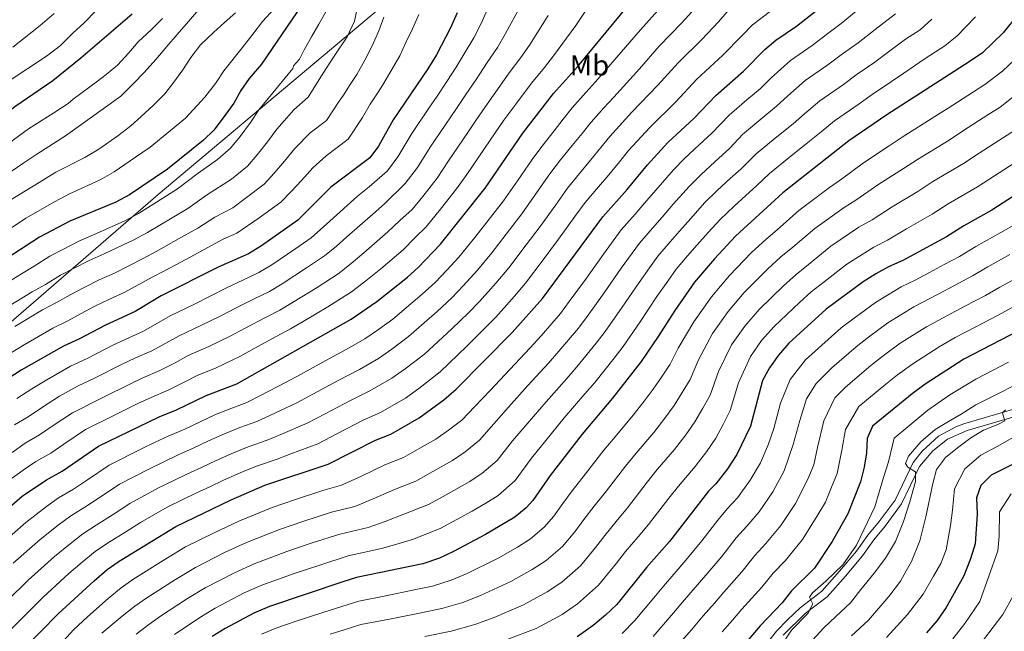
# Model space of a CAD drawing. Extents: x 633088 to 637601, y 773499 to 776557.
# Drawn here: x 635850 to 636190, y 774086 to 774298 of the extents above; entities that cross this region are included whole.
import ezdxf
from ezdxf.enums import TextEntityAlignment as Align

# ---------------------------------------------------------------- set-up
doc = ezdxf.new("R2010")
doc.units = 0
doc.header["$MEASUREMENT"] = 0
doc.linetypes.add('DGN Style 3', pattern=[59.844974, 42.74641, -17.098564])
for name, color, linetype in [('Nivel 1', 7, 'Continuous'), ('Nivel 21', 7, 'Continuous'), ('Nivel 37', 7, 'Continuous'), ('Nivel 4', 7, 'Continuous'), ('Nivel 5', 7, 'Continuous'), ('Nivel 61', 7, 'Continuous'), ('Nivel 63', 7, 'Continuous')]:
    doc.layers.add(name, color=color, linetype=linetype)
doc.styles.add('Style-arialn', font='arialn.shx', dxfattribs={"bigfont": 'arialnbig.shx'})
doc.linetypes.add('5linaci', pattern='A,-8,[2,dgnlstyle.shx,S=0.128,R=0,X=0,Y=0],-16', length=24)

msp = doc.modelspace()

# ---------------------------------------------------------------- linework, layer by layer
at = {"layer": 'Nivel 1', "color": 19, "linetype": '5linaci', "lineweight": 0, "ltscale": 0.5}
msp.add_polyline3d([(636196.536, 774516.003, 999.286), (636170.228, 774489.831, 1022.783), (636160.224, 774479.885, 1032.594), (636151.894, 774469.099, 1042.086), (636138.775, 774452.582, 1055.399), (636123.791, 774434.615, 1068.273), (636108.852, 774419.572, 1081.484), (636059.62, 774373.298, 1113.853), (636026.615, 774345.917, 1125.495), (635962.488, 774291.972, 1140.155), (635897.49, 774237.367, 1146.32), (635844.933, 774191.887, 1136.271), (635803.142, 774156.375, 1134.305), (635777.397, 774132.761, 1132.375), (635742.72, 774101.647, 1131.779), (635718.828, 774079.866, 1137.258), (635702.137, 774063.882, 1140), (635702.085, 774038.973, 1138.617), (635702.086, 774018.221, 1133.565), (635704.259, 773989.474, 1130), (635706.51, 773968.443, 1126.438), (635707.666, 773959.072, 1125), (635710.614, 773944.195, 1124.069), (635710.755, 773943.812, 1123.955)], dxfattribs=at)
at = {"layer": 'Nivel 21', "color": 19, "linetype": 'DGN Style 3', "lineweight": 0}
msp.add_polyline3d([(636104.915, 774078.676, 996.544), (636111.167, 774086.473, 996.178), (636114.955, 774090.387, 995.716), (636119.368, 774094.485, 995.166), (636126.802, 774100.282, 994.772), (636132.952, 774107.135, 994.969), (636138.736, 774114.129, 994.576), (636142.686, 774119.641, 994.182), (636146.618, 774124.394, 993.001), (636152.086, 774131.757, 991.426), (636158.38, 774144.783, 989.654), (636161.41, 774148.639, 988.74), (636167.094, 774153.855, 987.733), (636173.318, 774157.193, 986.737), (636176.174, 774158.21, 986.308), (636200.048, 774165.203, 983.829)], dxfattribs=at)
at = {"layer": 'Nivel 21', "color": 19, "linetype": 'Continuous', "lineweight": 0}
msp.add_polyline3d([(636113.409, 774085.062, 996.15), (636121.082, 774092.519, 995.166), (636128.586, 774098.371, 994.772), (636134.926, 774105.435, 994.969), (636140.801, 774112.539, 994.576), (636144.751, 774118.051, 994.182), (636148.668, 774122.787, 993.001), (636154.324, 774130.403, 991.426), (636160.58, 774143.35, 989.654), (636165.153, 774148.721, 988.276), (636170.221, 774152.761, 987.489), (636177.068, 774155.759, 986.308), (636204.651, 774163.883, 983.355)], dxfattribs=at)
at = {"layer": 'Nivel 4', "color": 25, "linetype": 'Continuous', "lineweight": 30, "flags": 128}
for points, elevation in [([(635888.47, 774299.701), (635870.809, 774284.425), (635861.055, 774276.627), (635847.919, 774267.583), (635820.905, 774246.051), (635810.965, 774239.164), (635796.906, 774230.267), (635788.164, 774223.119), (635772.763, 774208.689), (635768.67, 774205.817), (635746.788, 774187.81), (635737.467, 774181.668), (635732.83, 774179.796), (635729.695, 774179.207), (635725.984, 774181.186), (635720.557, 774190.403), (635714.347, 774200.128), (635709.793, 774209.356), (635707.969, 774214.579), (635704.369, 774236.278), (635702.141, 774247.789), (635701.522, 774254.03), (635701.069, 774270.502), (635705.145, 774314.872)], 1175), ([(635837.085, 774121.593), (635850.515, 774133.12), (635858.884, 774138.719), (635864.286, 774141.735), (635876.887, 774150.39), (635897.817, 774160.476), (635903.799, 774162.937), (635914.126, 774167.873), (635924.681, 774171.948), (635964.187, 774194.279), (635973.082, 774200.367), (635983.594, 774208.823), (635987.366, 774212.106), (635995.024, 774220.233), (636010.466, 774239.497), (636023.455, 774258.573), (636034.082, 774272.241), (636042.412, 774281.506), (636067.138, 774311.463)], 1100), ([(636199.831, 774306.262), (636189.5, 774293.221), (636182.284, 774286.299), (636177.762, 774283.123), (636149.224, 774264.826), (636136.166, 774255.851), (636113.353, 774237.927), (636096.974, 774222.991), (636089.709, 774215.146), (636082.833, 774206.996), (636075.978, 774197.269), (636070.267, 774188.251), (636064.323, 774179.648), (636054.479, 774166.989), (636044.007, 774154.524), (636032.974, 774140.259), (636026.982, 774131.551), (636024.615, 774129.019), (636020.742, 774125.849), (636010.539, 774119.82), (635999.516, 774113.932), (635994.715, 774111.704), (635988.979, 774109.765), (635966.067, 774105.001), (635961.286, 774103.537), (635935.947, 774095.011), (635930.528, 774092.718), (635920.586, 774087.377), (635916.109, 774084.589)], 1050), ([(635838.42, 774067.606), (635862.92, 774092.409), (635875.326, 774103.838), (635879.883, 774107.74), (635883.952, 774110.693), (635903.539, 774122.592), (635922.721, 774131.864), (635934.358, 774136.854), (635956.27, 774144.128), (635972.573, 774152.428), (635977.892, 774154.565), (635987.626, 774160.193), (635996.202, 774166.345), (636000.452, 774170.057), (636019.769, 774189.604), (636030.284, 774201.41), (636051.104, 774229.612), (636059.534, 774239.086), (636066.538, 774247.566), (636073.583, 774255.272), (636082.689, 774263.682), (636090.138, 774271.502), (636099.755, 774279.923), (636107.13, 774287.408), (636110.962, 774290.62), (636118.076, 774295.482), (636127.719, 774303.137)], 1075), ([(635945.462, 774300.435), (635933.132, 774282.34), (635928.97, 774277.403), (635926.076, 774273.238), (635923.584, 774268.904), (635919.925, 774263.782), (635916.713, 774259.62), (635913.143, 774256.119), (635900.678, 774246.074), (635887.565, 774237.253), (635882.824, 774234.665), (635866.973, 774228.134), (635856.487, 774222.575), (635834.041, 774208.086)], 1150), ([(636000.754, 774300.167), (635998.488, 774294.958), (635993.6, 774285.589), (635990.666, 774280.772), (635978.739, 774263.1), (635973.589, 774253.997), (635970.577, 774250.006), (635957.185, 774239.837), (635945.706, 774228.516), (635933.135, 774219.612), (635928.657, 774216.824), (635918.188, 774212.215), (635898.559, 774202.329), (635889.578, 774196.923), (635879.241, 774192.157), (635870.081, 774187.334), (635864.769, 774184.94), (635850.147, 774176.6), (635840.5, 774170.421)], 1125), ([(636204.405, 774244.108), (636185.538, 774231.902), (636175.815, 774226.466), (636169.852, 774222.711), (636154.814, 774214.517), (636149.806, 774212.336), (636145.402, 774209.967), (636141.027, 774207.128), (636128.311, 774197.694), (636115.42, 774185.936), (636111.799, 774181.825), (636108.701, 774177.418), (636106.269, 774173.048), (636102.095, 774157.288), (636097.454, 774147.444), (636094.189, 774142.574), (636090.116, 774137.395), (636087.594, 774134.859), (636074.179, 774117.474), (636066.218, 774108.399), (636055.951, 774095.71), (636052.082, 774091.932)], 1025), ([(636201.15, 774193.531), (636175.869, 774180.466), (636162.497, 774171.789), (636157.96, 774168.485), (636144.305, 774157.302), (636142.493, 774153.079), (636142.195, 774148.117), (636141.444, 774143.174), (636140.163, 774138.034), (636135.768, 774126.959), (636130.346, 774117.461), (636124.289, 774108.178), (636116.303, 774100.44), (636113.044, 774096.287), (636105.436, 774088.264), (636094.279, 774075.204)], 1000), ([(636205.381, 774150.324), (636185.275, 774140.309), (636181.741, 774136.794), (636180.241, 774132.552), (636180.423, 774126.93), (636179.769, 774116.58), (636178.222, 774111.398), (636175.911, 774105.558), (636169.711, 774094.678), (636166.667, 774090.168), (636162.947, 774085.849)], 975), ([(636052.082, 774091.932), (636047.789, 774088.467), (636042.253, 774084.46)], 1025)]:
    msp.add_lwpolyline(points, dxfattribs=dict(at, elevation=elevation))
at = {"layer": 'Nivel 5', "color": 25, "linetype": 'Continuous', "lineweight": 0, "flags": 128}
for points, elevation in [([(636013.37, 774306.161), (636009.085, 774296.434), (636006.604, 774291.523), (636003.546, 774286.465), (636000.468, 774281.34), (635997.223, 774276.332), (635993.832, 774271.314), (635991.031, 774267.171), (635985.084, 774258.379), (635980.338, 774250.316), (635976.678, 774245.563), (635970.438, 774240.026), (635966.406, 774236.709), (635956.791, 774228.156), (635950.355, 774222.321), (635945.002, 774218.676), (635936.733, 774213.069), (635932.28, 774210.346), (635926.695, 774207.778), (635921.293, 774205.183), (635915.437, 774202.179), (635909.995, 774199.491), (635901.672, 774195.437), (635897.011, 774192.744), (635892.422, 774190.125), (635882.055, 774185.386), (635872.925, 774180.66), (635867.192, 774178.03), (635858.969, 774173.339), (635853.846, 774170.225), (635848.625, 774166.84)], 1120), ([(635842.175, 774242.27), (635851.061, 774248.233), (635855.537, 774251.281), (635865.507, 774257.603), (635884.598, 774271.312), (635888.989, 774275.646), (635892.616, 774279.499), (635896.643, 774283.928), (635900.513, 774288.457), (635904.08, 774292.669), (635908.004, 774297.096), (635911.473, 774301.099)], 1165), ([(635844.74, 774198.109), (635853.893, 774203.708), (635858.538, 774206.292), (635863.694, 774209.41), (635868.238, 774211.812), (635873.696, 774214.58), (635878.788, 774216.792), (635889.118, 774221.73), (635893.748, 774224.183), (635902.299, 774229.33), (635907.682, 774232.53), (635914.184, 774237.1), (635922.771, 774242.671), (635928.31, 774247.178), (635931.661, 774251.079), (635935.28, 774255.557), (635938.519, 774259.877), (635944.346, 774266.548), (635949.314, 774271.002), (635953.063, 774277.122), (635955.572, 774280.918), (635958.313, 774285.111), (635962.753, 774291.77), (635965.31, 774297.249), (635966.424, 774302.643)], 1140), ([(635845.72, 774207.118), (635850.268, 774209.964), (635854.691, 774212.612), (635860.09, 774215.992), (635864.571, 774218.364), (635870.334, 774221.357), (635875.191, 774223.415), (635885.971, 774228.197), (635890.656, 774230.718), (635899.08, 774236.082), (635904.18, 774239.302), (635911.324, 774244.724), (635917.957, 774249.395), (635922.511, 774253.399), (635925.793, 774257.43), (635929.432, 774262.23), (635932.297, 774266.557), (635938.739, 774274.444), (635943.967, 774280.846), (635944.254, 774281.765), (635946.369, 774284.085), (635947.895, 774287.27), (635950.423, 774291.767), (635953.057, 774296.164), (635955.829, 774301.287)], 1145), ([(636045.205, 774300.963), (636041.76, 774295.676), (636034.08, 774285.238), (636030.952, 774281.221), (636026.448, 774275.797), (636021.074, 774268.594), (636016.897, 774263.012), (636013.938, 774258.658), (636008.316, 774250.388), (636004.12, 774244.217), (636000.588, 774239.275), (635994.982, 774232.235), (635990.134, 774226.187), (635986.305, 774222.452), (635982.126, 774218.256), (635974.424, 774211.669), (635969.282, 774207.457), (635964.305, 774203.736), (635956.126, 774198.532), (635947.529, 774193.44), (635943.152, 774190.914), (635938.491, 774188.426), (635930.611, 774184.087), (635925.883, 774181.491), (635917.51, 774177.483), (635911.012, 774174.764), (635906.463, 774172.473), (635900.954, 774169.734), (635895.009, 774167.23), (635890.497, 774165.075), (635881.459, 774160.638), (635872.407, 774156.127), (635864.944, 774151.102), (635860.37, 774148.011), (635855.207, 774145.059), (635850.86, 774142.046), (635845.906, 774138.571)], 1105), ([(636022.833, 774302.666), (636017.417, 774292.702), (636014.72, 774288.089), (636011.18, 774282.909), (636007.337, 774277.091), (636003.781, 774271.892), (636000.534, 774267.095), (635994.926, 774258.816), (635991.429, 774253.658), (635987.088, 774246.636), (635982.779, 774241.12), (635975.727, 774234.168), (635971.646, 774230.558), (635962.669, 774222.66), (635959.047, 774219.518), (635955.005, 774216.126), (635948.71, 774211.961), (635940.332, 774206.526), (635935.904, 774203.869), (635930.627, 774201.327), (635924.399, 774198.151), (635918.919, 774195.283), (635912.5, 774192.155), (635904.785, 774188.546), (635900.162, 774185.987), (635895.266, 774183.328), (635889.395, 774180.74), (635884.869, 774178.616), (635875.77, 774173.986), (635869.616, 774171.12), (635863.448, 774167.602), (635857.545, 774163.851), (635852.54, 774160.564), (635847.853, 774157.74)], 1115), ([(635937.534, 774301.455), (635933.505, 774297.061), (635930.212, 774292.726), (635926.538, 774288.014), (635920.183, 774280.029), (635917.297, 774275.74), (635913.634, 774270.965), (635906.945, 774263.742), (635901.689, 774259.417), (635894.704, 774253.744), (635889.681, 774250.217), (635882.263, 774245.127), (635877.49, 774242.382), (635866.859, 774237.547), (635861.669, 774234.833)], 1155), ([(636083.134, 774301.841), (636078.275, 774296.532), (636070.608, 774288.537), (636063.81, 774280.782), (636054.88, 774271.012), (636051.525, 774267.304), (636047.064, 774262.371), (636043.948, 774258.459), (636040.579, 774254.242), (636036.557, 774249.283), (636032.825, 774244.508), (636028.26, 774237.94), (636023.157, 774230.715), (636018.904, 774225.156), (636012.764, 774217.239), (636007.797, 774211.21), (636002.864, 774205.798), (635998.921, 774201.682), (635993.846, 774196.867)], 1090), ([(636071.115, 774302.069), (636064.098, 774294.215), (636057.517, 774286.482), (636048.646, 774276.259), (636045.297, 774272.545), (636040.573, 774267.306), (636037.48, 774263.376), (636034.261, 774259.294), (636030.006, 774253.928), (636026.732, 774249.474), (636021.636, 774242.057), (636016.811, 774235.106), (636013.121, 774230.375)], 1095), ([(636094.784, 774301.275), (636091.133, 774297.03), (636085.435, 774290.996), (636077.118, 774282.858), (636070.103, 774275.082), (636061.114, 774265.765), (636053.555, 774257.436), (636050.416, 774253.543), (636046.897, 774249.19), (636043.108, 774244.639), (636038.918, 774239.543), (636034.885, 774233.823), (636029.503, 774226.325)], 1085), ([(635924.213, 774300.102), (635920.418, 774296.813), (635916.576, 774293.318), (635912.132, 774289.085), (635908.828, 774284.621), (635906.035, 774280.427), (635902.934, 774276.122), (635899.774, 774272.177), (635895.74, 774268.057), (635891.595, 774264.245), (635888.004, 774261.064), (635883.501, 774257.6), (635876.961, 774253.002), (635872.156, 774250.1), (635862.124, 774245.056), (635856.365, 774241.533), (635846.945, 774235.705), (635841.996, 774232.272), (635836.347, 774228.152), (635830.863, 774224.591), (635826.151, 774221.315)], 1160), ([(635845.757, 774254.933), (635852.654, 774260.074), (635861.488, 774265.535), (635866.357, 774268.752), (635868.171, 774270.276), (635876.543, 774276.51), (635879.484, 774278.798), (635883.487, 774282.039), (635887.312, 774286.257), (635890.63, 774290.102), (635895.229, 774294.339), (635899.011, 774298.194)], 1170), ([(635876.1, 774300.887), (635871.862, 774296.659), (635868.023, 774293.06), (635863.682, 774288.83), (635859.321, 774285.425), (635854.747, 774282.326), (635849.762, 774279.164), (635845.848, 774276.544)], 1180), ([(635987.59, 774299.535), (635985.381, 774294.632), (635983.065, 774289.881), (635980.953, 774285.238), (635975.094, 774275.243), (635973.544, 774272.742), (635970.743, 774268.6), (635968.03, 774263.972), (635963.088, 774256.472), (635955.56, 774250.756), (635950.963, 774246.517), (635946.976, 774242.21), (635943.397, 774238.377), (635939.907, 774234.736), (635932.4, 774229.224), (635924.618, 774223.928), (635919.904, 774221.852), (635914.686, 774218.986), (635908.736, 774215.827), (635899.932, 774211.113), (635895.412, 774208.796), (635885.981, 774203.546), (635880.419, 774201.026), (635875.573, 774198.708), (635870.901, 774196.245), (635866.233, 774193.653), (635861.143, 774191.196), (635851.24, 774185.421), (635845.915, 774182.136)], 1130), ([(636109.068, 774300.701), (636102.873, 774295.947), (636099.131, 774292.219), (636092.595, 774285.459), (636083.628, 774277.18), (636076.396, 774269.382), (636067.348, 774260.518), (636060.046, 774252.501), (636056.884, 774248.626), (636053.215, 774244.138), (636049.659, 774239.994), (636045.011, 774234.577), (636041.509, 774229.706), (636035.849, 774221.934), (636030.471, 774214.718), (636024.444, 774206.686), (636020.571, 774202.187), (636014.134, 774195.002), (636010.476, 774191.258), (636004.098, 774184.911), (635994.978, 774176.119), (635987.502, 774170.252), (635982.938, 774167.01), (635974.28, 774162.015), (635968.284, 774159.321), (635959.413, 774154.708), (635952.63, 774151.205), (635943.296, 774147.7), (635938.562, 774145.911), (635931.489, 774143.512), (635926.634, 774141.481), (635920.099, 774138.634), (635915.335, 774136.337), (635910.537, 774134.104), (635906.034, 774131.929), (635900.592, 774129.3), (635891.371, 774123.998), (635886.304, 774120.788), (635880.018, 774116.901), (635875.683, 774113.935), (635871.206, 774110.258), (635866.662, 774106.332), (635857.753, 774098.245), (635850.587, 774091.101), (635846.936, 774087.412)], 1080), ([(636032.297, 774299.171), (636025.748, 774288.97), (636022.836, 774284.655), (636018.814, 774279.353), (636014.205, 774272.843), (636010.339, 774267.452), (636007.236, 774262.877), (636004.428, 774258.739), (635997.775, 774248.938), (635993.838, 774242.955), (635988.881, 774236.678), (635985.245, 774232.142), (635981.016, 774228.31), (635976.886, 774224.407), (635968.546, 774217.165), (635964.164, 774213.487), (635959.655, 774209.931), (635952.418, 774205.247), (635943.93, 774199.983), (635939.528, 774197.391), (635934.559, 774194.877), (635927.505, 774191.119), (635922.401, 774188.387), (635915.005, 774184.819), (635907.899, 774181.655), (635903.312, 774179.23), (635898.11, 774176.531), (635892.202, 774173.985), (635887.683, 774171.845), (635878.614, 774167.312), (635867.928, 774161.864), (635861.245, 774157.476), (635856.455, 774154.287), (635851.53, 774151.399), (635846.993, 774148.155)], 1110), ([(635861.601, 774299.922), (635856.741, 774295.783), (635853.978, 774293.531), (635847.26, 774288.238)], 1185), ([(635975.457, 774298.658), (635973.708, 774293.92), (635971.453, 774288.758), (635968.936, 774283.796), (635966.11, 774278.775), (635963.618, 774274.949), (635961.578, 774271.649), (635960.009, 774269.597), (635955.599, 774262.939), (635949.953, 774258.652), (635944.741, 774253.197), (635941.128, 774248.883), (635937.529, 774244.728), (635934.108, 774240.957), (635927.586, 774235.948), (635923.266, 774232.706), (635917.044, 774229.476), (635911.184, 774225.758), (635905.517, 774222.579), (635896.84, 774217.648), (635892.265, 774215.263), (635882.384, 774210.169), (635877.057, 774207.803), (635871.906, 774205.26), (635867.297, 774202.827), (635862.386, 774199.973), (635857.518, 774197.452), (635847.99, 774191.765)], 1135), ([(636138.638, 774300.726), (636133.518, 774296.435), (636128.886, 774292.987), (636123.481, 774288.784), (636116.002, 774283.666), (636109.342, 774277.629), (636105.464, 774273.872), (636100.882, 774270.002), (636094.781, 774264.787), (636088.821, 774258.531), (636084.404, 774254.468), (636079.32, 774249.781), (636075.562, 774245.863), (636069.397, 774238.832), (636065.569, 774234.298), (636062.264, 774230.544), (636057.449, 774225.088), (636051.326, 774216.706), (636045.433, 774208.467), (636039.493, 774200.31), (636036.477, 774196.268), (636029.802, 774188.551), (636026.067, 774184.315), (636018.992, 774176.897), (636012.145, 774169.625), (636006.956, 774164.097), (636002.358, 774159.386), (635997.859, 774155.913), (635993.388, 774152.815), (635987.863, 774149.644), (635982.216, 774146.438), (635975.854, 774143.895), (635967.745, 774140.062), (635960.853, 774136.848), (635954.432, 774135.041), (635944.935, 774131.91), (635936.9, 774129.233), (635925.366, 774124.493), (635917.079, 774120.553), (635906.948, 774115.549), (635899.215, 774110.837), (635888.737, 774104.336), (635884.658, 774101.406), (635880.19, 774097.716), (635873.015, 774091.405), (635868.282, 774086.96), (635861.339, 774079.311)], 1070), ([(636152.296, 774299.791), (636145.262, 774294.301), (636139.317, 774289.733), (636133.97, 774285.947), (636128.886, 774282.086), (636121.043, 774276.712), (636115.065, 774271.412), (636111.173, 774267.822), (636105.771, 774263.375), (636099.424, 774258.072), (636094.954, 774253.38), (636089.794, 774248.648), (636085.057, 774244.29), (636080.915, 774240.145), (636075.442, 774233.954), (636071.604, 774229.51), (636068.319, 774225.739), (636063.795, 774220.565), (636057.489, 774211.847), (636051.641, 774203.413), (636045.7, 774195.144), (636042.671, 774191.126), (636035.971, 774183.16), (636032.366, 774179.026), (636025.246, 774171.304), (636018.581, 774163.872), (636013.46, 774158.137), (636008.514, 774152.427), (636003.58, 774148.397), (635999.15, 774145.437), (635992.429, 774141.599), (635986.541, 774138.311), (635979.135, 774135.362), (635971.829, 774132.233), (635965.437, 774129.568), (635957.341, 774127.531), (635947.838, 774124.418), (635939.442, 774121.613), (635928.011, 774117.122), (635920.441, 774113.594), (635910.357, 774108.506), (635903.438, 774104.275), (635893.522, 774097.979), (635889.434, 774095.072), (635885.054, 774091.594), (635878.06, 774085.748)], 1065), ([(636164.798, 774297.946), (636160.785, 774294.235), (636155.733, 774290.996), (636149.36, 774286.257), (636145.117, 774283.032), (636139.055, 774278.906), (636134.292, 774275.388), (636126.084, 774269.758), (636120.788, 774265.195), (636116.883, 774261.772), (636110.66, 774256.748), (636104.067, 774251.357), (636098.87, 774246.207), (636095.183, 774242.828), (636090.794, 774238.8), (636086.268, 774234.427), (636081.486, 774229.077), (636077.639, 774224.722), (636074.374, 774220.934), (636070.141, 774216.042), (636067.224, 774211.98), (636063.652, 774206.987), (636057.85, 774198.359), (636051.908, 774189.979), (636048.865, 774185.984), (636042.14, 774177.77), (636038.664, 774173.737), (636031.499, 774165.71), (636025.017, 774158.119), (636019.965, 774152.178), (636014.67, 774145.468), (636009.3, 774140.881), (636004.912, 774138.06), (635996.995, 774133.554), (635990.866, 774130.185), (635982.416, 774126.83), (635975.914, 774124.404), (635970.02, 774122.288), (635960.249, 774120.021), (635950.741, 774116.926), (635941.984, 774113.993), (635930.656, 774109.752), (635923.803, 774106.635), (635913.767, 774101.463), (635907.662, 774097.713), (635898.307, 774091.622), (635894.21, 774088.738), (635889.918, 774085.473)], 1060), ([(636179.93, 774298.686), (636173.541, 774292.122), (636169.273, 774288.679), (636162.538, 774284.36), (636155.142, 774279.292), (636150.916, 774276.33), (636144.139, 774271.866), (636139.697, 774268.69), (636131.125, 774262.804), (636126.511, 774258.978), (636122.592, 774255.722), (636115.549, 774250.121), (636108.71, 774244.642), (636104.264, 774240.382), (636100.573, 774237.008), (636096.531, 774233.309), (636091.621, 774228.709), (636087.531, 774224.199), (636083.674, 774219.934), (636080.429, 774216.129), (636076.487, 774211.519), (636073.588, 774207.444), (636069.815, 774202.128), (636064.058, 774193.305), (636058.115, 774184.813), (636055.059, 774180.842), (636048.309, 774172.379), (636044.963, 774168.448), (636037.753, 774160.117), (636031.453, 774152.366), (636026.469, 774146.218), (636020.826, 774138.509), (636015.021, 774133.365), (636010.674, 774130.682), (636005.956, 774127.894), (635995.191, 774122.058), (635985.697, 774118.297), (635979.998, 774116.575), (635974.604, 774115.008), (635963.158, 774112.511), (635953.644, 774109.434), (635944.526, 774106.373), (635933.301, 774102.381), (635927.165, 774099.676), (635917.176, 774094.42), (635911.885, 774091.151), (635903.092, 774085.265)], 1055), ([(636197.198, 774287.431), (636189.26, 774279.995), (636183.09, 774275.32), (636178.882, 774272.617), (636170.469, 774267.212), (636165.847, 774264.242), (636154.542, 774257.154), (636150.052, 774254.136), (636141.146, 774248.266), (636133.604, 774242.641), (636129.458, 774239.733), (636118.887, 774231.767), (636111.369, 774225.184), (636107.477, 774221.794), (636102.502, 774217.257), (636094.851, 774209.304), (636088.626, 774201.961), (636082.522, 774193.298), (636077.211, 774184.243), (636074.358, 774178.767), (636071.45, 774174.271), (636068.493, 774170.048), (636065.385, 774165.917), (636061.606, 774161.07), (636055.344, 774153.645), (636051.502, 774149.007), (636045.147, 774140.785), (636040.555, 774134.95), (636037.354, 774130.591), (636034.2, 774126.143), (636030.882, 774122.357), (636026.151, 774118.372), (636021.6, 774115.536), (636014.913, 774111.716), (636004.2, 774106.365), (635998.761, 774104.043), (635992.231, 774102.01), (635985.949, 774100.686), (635976.145, 774098.722), (635966.768, 774096.88), (635959.152, 774094.433), (635954.365, 774092.907), (635944.876, 774089.753), (635938.54, 774087.647), (635933.172, 774085.406)], 1045), ([(636196.236, 774273.691), (636188.419, 774267.517), (636184.213, 774264.811), (636175.804, 774259.399), (636170.77, 774256.157), (636159.86, 774249.482), (636155.002, 774246.28), (636146.127, 774240.681), (636138.906, 774235.61), (636134.545, 774232.884), (636124.422, 774225.607), (636116.775, 774219.18), (636112.685, 774215.769), (636108.03, 774211.524), (636099.993, 774203.462), (636094.419, 774196.927), (636089.067, 774189.328), (636084.155, 774180.236), (636081.292, 774173.397)], 1040), ([(636193.747, 774259.714), (636189.544, 774257.004), (636181.139, 774251.586), (636175.692, 774248.072), (636165.178, 774241.81), (636159.952, 774238.423), (636151.108, 774233.096), (636144.209, 774228.579), (636139.632, 774226.034), (636129.957, 774219.447)], 1035), ([(636194.875, 774249.198), (636186.474, 774243.773), (636180.615, 774239.987), (636170.496, 774234.138), (636164.902, 774230.567), (636156.089, 774225.511), (636149.511, 774221.548), (636144.719, 774219.185), (636135.492, 774213.287), (636127.588, 774207.172), (636123.102, 774203.719), (636119.087, 774200.057), (636110.277, 774191.778), (636106.005, 774186.859), (636102.156, 774181.388), (636098.043, 774172.221), (636095.16, 774162.657), (636092.834, 774158.141), (636090.213, 774153.095), (636086.988, 774148.409), (636082.988, 774143.313), (636077.24, 774136.586), (636073.988, 774132.457), (636066.921, 774123.301), (636063.299, 774119.023), (636059.002, 774113.947), (636055.854, 774109.919), (636049.683, 774102.371), (636042.379, 774095.943), (636037.089, 774092.229), (636028.038, 774087.404), (636018.253, 774083.665)], 1030), ([(635861.669, 774234.833), (635851.716, 774229.14), (635846.42, 774225.602)], 1155), ([(636013.121, 774230.375), (636006.924, 774222.516), (636001.41, 774215.721), (635997.229, 774211.196), (635993.143, 774206.894), (635988.72, 774202.845), (635978.556, 774194.305), (635973.591, 774190.719), (635968.874, 774187.461), (635963.445, 774184.367), (635955.417, 774180.003), (635946.67, 774175.159), (635941.71, 774172.438), (635932.847, 774167.871), (635928.151, 774165.438), (635922.884, 774163.488), (635917.253, 774161.275), (635912.235, 774158.945), (635906.683, 774156.287), (635900.997, 774153.883), (635896.492, 774151.711), (635891.754, 774149.425), (635880.508, 774143.792), (635873.059, 774138.743), (635868.219, 774135.526), (635863.083, 774132.523), (635858.847, 774129.518), (635851.705, 774123.98), (635842.252, 774115.756)], 1095), ([(636029.503, 774226.325), (636024.688, 774219.937), (636018.604, 774211.963), (636014.184, 774206.698), (636008.499, 774200.4), (636004.698, 774196.47), (635998.972, 774190.889), (635989.504, 774182.181), (635982.865, 774177.074), (635978.25, 774173.827), (635970.668, 774169.466), (635963.995, 774166.215), (635955.165, 774161.525), (635948.99, 774158.283), (635939.813, 774154.424), (635935.092, 774152.42), (635928.621, 774150.171), (635923.507, 774148.079), (635917.478, 774145.404), (635912.451, 774142.987), (635907.357, 774140.697), (635902.853, 774138.523), (635897.646, 774136.008), (635887.75, 774130.596), (635881.889, 774126.773), (635876.085, 774123.109), (635871.483, 774120.131), (635867.086, 774116.678), (635861.676, 774112.215), (635852.586, 774104.082), (635845.282, 774096.908)], 1085), ([(636195.823, 774228.297), (636188.66, 774224.227), (636179.993, 774219.419), (636174.334, 774215.956), (636169.045, 774213.124), (636164.029, 774210.434), (636159.025, 774207.706), (636154.179, 774205.417), (636145.321, 774200.06), (636137.988, 774194.632), (636133.467, 774191.218), (636125.598, 774184.224), (636121.197, 774180.209), (636115.821, 774173.394), (636112.489, 774165.187), (636110.174, 774156.446), (636108.258, 774150.846), (636105.626, 774144.632), (636102.009, 774138.582), (636097.615, 774132.57), (636094.214, 774128.826), (636090.891, 774124.808), (636085.352, 774117.643), (636080.43, 774111.632), (636077.142, 774107.864), (636072.762, 774102.851), (636069.313, 774098.65), (636062.24, 774090.157), (636057.79, 774085.704)], 1020), ([(636129.957, 774219.447), (636122.182, 774213.176), (636117.894, 774209.744), (636113.559, 774205.79), (636105.135, 774197.62), (636100.212, 774191.893), (636095.611, 774185.358), (636091.099, 774176.228), (636088.226, 774168.027), (636085.706, 774163.518), (636082.973, 774158.746), (636079.787, 774154.245), (636075.861, 774149.232), (636069.941, 774142.272), (636066.493, 774137.974), (636059.663, 774129.129), (636055.718, 774124.332), (636051.786, 774119.495), (636048.636, 774115.327), (636043.416, 774109.033), (636036.97, 774103.419), (636031.926, 774099.998), (636023.663, 774095.508), (636013.569, 774091.232), (636006.853, 774088.721), (635998.737, 774086.5), (635989.682, 774084.564)], 1035), ([(636068.53, 774084.604), (636075.554, 774092.788), (636079.306, 774097.303), (636086.681, 774105.79), (636092.275, 774112.304), (636097.244, 774118.716), (636100.835, 774122.794), (636105.114, 774127.746), (636109.829, 774134.59), (636113.799, 774141.82), (636116.855, 774150.905), (636119.222, 774159.26), (636121.483, 774166.749), (636124.801, 774172.015), (636130.275, 774177.493), (636138.623, 774184.742), (636142.981, 774188.095), (636149.615, 774192.992), (636158.553, 774198.499), (636166.989, 774202.942), (636172.629, 774205.93), (636178.817, 774209.202), (636184.172, 774212.373), (636191.782, 774216.553)], 1015), ([(636194.905, 774208.879), (636188.35, 774205.327), (636183.3, 774202.447), (636176.213, 774198.736), (636169.949, 774195.45), (636162.926, 774191.58), (636153.909, 774185.924), (636147.974, 774181.558), (636143.779, 774178.267), (636134.951, 774170.763), (636131.302, 774167.111), (636127.491, 774159.133), (636125.301, 774149.976), (636124.082, 774143.926), (636121.972, 774139.009), (636117.649, 774130.599), (636112.614, 774122.921), (636107.456, 774116.762), (636103.597, 774112.624), (636099.198, 774106.965), (636092.933, 774099.948), (636089.665, 774096.163), (636085.851, 774091.755), (636081.796, 774086.927), (636074.82, 774079.051)], 1010), ([(635993.846, 774196.867), (635984.03, 774188.243), (635978.228, 774183.897), (635973.562, 774180.644), (635967.057, 774176.916), (635959.706, 774173.109), (635950.918, 774168.342), (635945.35, 774165.36), (635936.33, 774161.147), (635931.621, 774158.929), (635925.752, 774156.829), (635920.38, 774154.677), (635914.856, 774152.175), (635909.567, 774149.637), (635904.177, 774147.29), (635899.673, 774145.117), (635894.7, 774142.717), (635884.129, 774137.194), (635877.474, 774132.758), (635872.152, 774129.318), (635867.283, 774126.327), (635862.967, 774123.098), (635856.691, 774118.097), (635847.419, 774109.919)], 1090), ([(636192.529, 774198.281), (636187.783, 774195.693), (636179.797, 774191.542), (636172.909, 774187.958), (636167.3, 774184.662), (636158.203, 774178.856), (636152.967, 774175.021), (636148.935, 774171.791), (636139.628, 774164.032), (636134.992, 774156.106), (636133.748, 774149.046), (636132.122, 774140.98), (636130.145, 774136.197), (636128.105, 774131.056), (636125.469, 774126.607), (636120.113, 774118.097), (636114.077, 774110.73), (636109.95, 774106.532), (636106.121, 774101.626), (636099.184, 774094.106), (636095.926, 774090.312), (636092.395, 774086.207)], 1005), ([(636112.469, 774081.008), (636116.362, 774086.776), (636121.905, 774092.583), (636123.687, 774095.876), (636122.549, 774098.224), (636123.598, 774099.746), (636128.202, 774103.775), (636134.007, 774109.433), (636138.805, 774116.203), (636145.106, 774129.409), (636146.59, 774134.45), (636148.123, 774139.545), (636149.804, 774145.004), (636151.792, 774153.2), (636156.526, 774157.077), (636163.423, 774162.849), (636171.039, 774168.079), (636179.981, 774173.545), (636191.335, 774179.38)], 995), ([(636081.292, 774173.397), (636078.578, 774168.894), (636075.733, 774164.397), (636072.586, 774160.081), (636068.733, 774155.151), (636062.643, 774147.959), (636058.997, 774143.49), (636052.405, 774134.957), (636048.136, 774129.641), (636044.57, 774125.043), (636041.418, 774120.735), (636037.149, 774115.695), (636031.56, 774110.896), (636026.763, 774107.767), (636019.288, 774103.612), (636008.884, 774098.798), (636002.807, 774096.382), (635995.484, 774094.255), (635987.815, 774092.625), (635977.997, 774090.734), (635967.469, 774088.76), (635961.757, 774086.924), (635956.923, 774085.467)], 1040), ([(636123.606, 774083.366), (636127.461, 774087.578), (636131.581, 774091.474), (636136.701, 774096.247), (636140.32, 774100.901), (636144.858, 774106.465), (636148.764, 774111.666), (636152.244, 774117.425), (636155.026, 774124.303), (636157.19, 774131.167), (636159.197, 774138.131), (636159.119, 774141.484), (636156.552, 774143.128), (636155.749, 774144.348), (636156.774, 774146.901), (636160.995, 774151.851), (636165.955, 774156.096), (636170.588, 774158.887), (636174.968, 774161.467), (636180.056, 774164.63), (636186.231, 774167.716), (636194.846, 774172.116)], 990), ([(636190.213, 774162.955), (636189.256, 774161.952), (636190.044, 774159.131), (636187.595, 774157.887), (636182.687, 774155.863), (636178.307, 774153.284), (636173.69, 774149.822), (636169.483, 774146.472)], 985), ([(636192.428, 774153.168), (636187.334, 774150.262), (636181.716, 774147.251), (636176.211, 774142.498), (636172.631, 774135.665), (636172.002, 774128.221), (636171.239, 774122.943), (636169.731, 774114.51), (636167.882, 774109.838), (636165.405, 774105.493), (636161.838, 774099.234), (636156.426, 774092.171), (636149.114, 774084.317)], 980), ([(636169.483, 774146.472), (636166.38, 774142.271), (636165.149, 774137.493), (636162.732, 774125.978), (636160.652, 774117.722), (636157.772, 774110.584), (636155.937, 774107.341), (636153.965, 774103.791), (636149.906, 774098.493), (636142.908, 774090.282), (636137.023, 774084.863)], 985), ([(636192.2, 774133.953), (636188.173, 774127.747), (636188.066, 774119.257), (636187.57, 774114.245), (636184.484, 774105.427), (636181.373, 774096.742), (636176.192, 774089.098), (636172.059, 774083.831)], 970), ([(636192.943, 774098.624), (636189.311, 774092.272), (636182.674, 774083.518)], 965)]:
    msp.add_lwpolyline(points, dxfattribs=dict(at, elevation=elevation))
at = {"layer": 'Nivel 61', "color": 19, "linetype": 'Continuous', "lineweight": 0}
msp.add_3dface([(633983.21, 776223.97), (637372.62, 776291.34), (637419.26, 773977.78), (634028.7, 773910.37)], dxfattribs=at)
at = {"layer": 'Nivel 63', "color": 7, "linetype": 'Continuous', "lineweight": 0}
msp.add_3dface([(633147.208, 773499.04, -0.25), (637601.322, 773587.595, -0.25), (637542.285, 776557.019, -0.25), (633088.171, 776468.464, -0.25)], dxfattribs=at)

# ---------------------------------------------------------------- texts
at = {"layer": 'Nivel 37', "color": 92, "linetype": 'Continuous', "lineweight": 0, "style": 'Style-arialn'}
msp.add_text('Mb', height=7, dxfattribs=at).set_placement((636046.521, 774281.966, 1098.281), align=Align.MIDDLE_CENTER)

doc.saveas('drawing.dxf')
